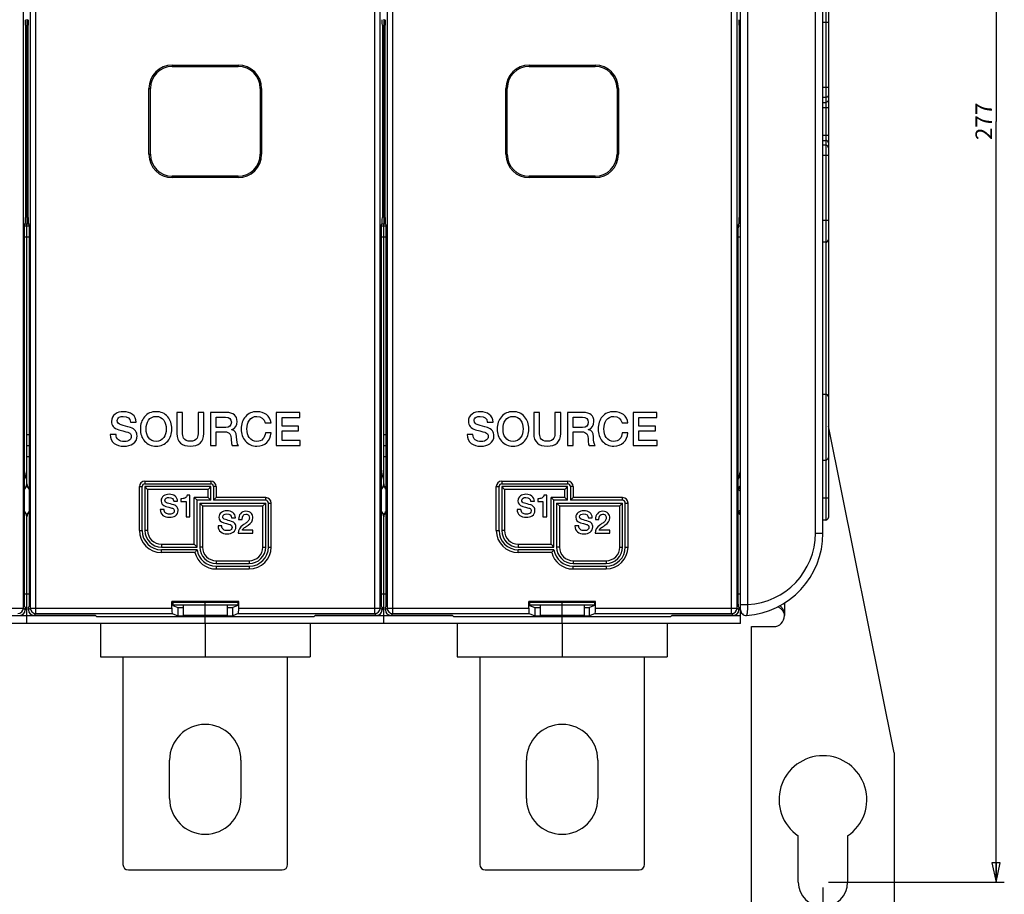
# Model space of a CAD drawing. Units: millimetres. Extents: x 0 to 1189, y 0 to 841.
# Drawn here: x 685 to 864, y 283 to 442 of the extents above; entities that cross this region are included whole.
import ezdxf

# ---------------------------------------------------------------- set-up
doc = ezdxf.new("R2010")
doc.units = ezdxf.units.MM
doc.header["$LTSCALE"] = 65.395
doc.layers.get('0').update_dxf_attribs({"linetype": 'CONTINUOUS'})
for name, color, linetype in [('08_DRAFTS', 7, 'CONTINUOUS'), ('09_ROUNDS', 7, 'CONTINUOUS'), ('10_CHAMFER', 7, 'CONTINUOUS')]:
    doc.layers.add(name, color=color, linetype=linetype)
doc.dimstyles.new('DIMSTYLE_1', dxfattribs={"dimtxt": 3, "dimasz": 3.5, "dimexe": 1.5, "dimexo": 1, "dimgap": 0.75, "dimtad": 1, "dimtxsty": 'Standard', "dimblk": 'CLOSED', "dimblk1": 'CLOSED', "dimblk2": 'CLOSED', "dimcen": 0.09, "dimadec": 0, "dimazin": 0, "dimtp": 0.5, "dimtm": 0.5, "dimtfac": 1, "dimtofl": 0, "dimtmove": 0, "dimatfit": 3, "dimldrblk": 'CLOSED', "dimfxl": 0, "dimtolj": 1, "dimarcsym": 0})

# ---------------------------------------------------------------- blocks, each defined once
blk = doc.blocks.new('_CLOSED')
at = {"color": 0, "linetype": 'ByBlock'}
for p, q in [((0, 0), (-1, 0.214)), ((-1, 0.214), (-1, -0.214)), ((-1, -0.214), (0, 0)), ((-1, 0), (0, 0))]:
    blk.add_line(p, q, dxfattribs=at)
blk = doc.blocks.new('*D1')
at = {"color": 2, "linetype": 'Continuous'}
for p, q in [((541.32, 283.8), (541.32, 257.46)), ((831.32, 283.8), (831.32, 257.46)), ((541.32, 258.96), (686.32, 258.96)), ((831.32, 258.96), (686.32, 258.96))]:
    blk.add_line(p, q, dxfattribs=at)
at = {"color": 2, "linetype": 'Continuous', "xscale": 3.5, "yscale": 3.5, "zscale": 3.5, "rotation": 180}
blk.add_blockref('_CLOSED', (541.32, 258.96), dxfattribs=at)
at = {"color": 2, "linetype": 'Continuous', "xscale": 3.5, "yscale": 3.5, "zscale": 3.5}
blk.add_blockref('_CLOSED', (831.32, 258.96), dxfattribs=at)
at = {"color": 2, "linetype": 'Continuous', "insert": (686.32, 262.71), "char_height": 3, "width": 8.5909, "attachment_point": 2, "line_spacing_factor": 0.9}
blk.add_mtext('290', dxfattribs=at)
blk = doc.blocks.new('*D2')
at = {"color": 2, "linetype": 'Continuous'}
for p, q in [((832.32, 561.8), (864.35, 561.8)), ((862.85, 561.8), (862.85, 423.3)), ((862.85, 284.8), (862.85, 423.3)), ((832.32, 284.8), (864.35, 284.8))]:
    blk.add_line(p, q, dxfattribs=at)
at = {"color": 2, "linetype": 'Continuous', "xscale": 3.5, "yscale": 3.5, "zscale": 3.5}
for p, rotation in [((862.85, 561.8), 90), ((862.85, 284.8), 270)]:
    blk.add_blockref('_CLOSED', p, dxfattribs=dict(at, rotation=rotation))
at = {"color": 2, "linetype": 'Continuous', "insert": (859.1, 423.3), "char_height": 3, "width": 8.5909, "attachment_point": 2, "rotation": 90, "line_spacing_factor": 0.9}
blk.add_mtext('277', dxfattribs=at)

msp = doc.modelspace()

# ---------------------------------------------------------------- linework, layer by layer
at = {"color": 7, "linetype": 'Continuous'}
for p, q in [((686.317, 441.932), (686.317, 404.669)), ((751.317, 441.932), (751.317, 404.669)), ((685.987, 404.669), (686.647, 404.669)), ((750.987, 404.669), (751.647, 404.669)), ((816.317, 404.669), (815.987, 404.669)), ((686.317, 360.3), (686.317, 402.268)), ((751.317, 360.3), (751.317, 402.268)), ((714.683, 370.3), (713.632, 370.3)), ((713.632, 370.3), (713.632, 366.46)), ((714.683, 366.805), (714.683, 370.3)), ((718.557, 370.3), (717.506, 370.3)), ((717.506, 370.3), (717.506, 366.805)), ((718.557, 366.46), (718.557, 370.3)), ((722.632, 370.3), (719.767, 370.3)), ((719.767, 370.3), (719.767, 364.3)), ((720.817, 369.443), (722.523, 369.443)), ((720.817, 367.569), (720.817, 369.443)), ((736.069, 370.3), (731.75, 370.3)), ((731.75, 370.3), (731.75, 364.3)), ((736.069, 369.393), (736.069, 370.3)), ((779.683, 370.3), (778.632, 370.3)), ((778.632, 370.3), (778.632, 366.46)), ((779.683, 366.805), (779.683, 370.3)), ((783.557, 370.3), (782.506, 370.3)), ((782.506, 370.3), (782.506, 366.805)), ((783.557, 366.46), (783.557, 370.3)), ((787.632, 370.3), (784.767, 370.3)), ((784.767, 370.3), (784.767, 364.3)), ((785.817, 369.443), (787.523, 369.443)), ((785.817, 367.569), (785.817, 369.443)), ((801.069, 370.3), (796.75, 370.3)), ((796.75, 370.3), (796.75, 364.3)), ((801.069, 369.393), (801.069, 370.3)), ((705.179, 368.527), (706.229, 368.527)), ((729.733, 368.393), (730.792, 368.393)), ((732.8, 369.393), (736.069, 369.393)), ((732.8, 367.821), (732.8, 369.393)), ((735.826, 367.821), (732.8, 367.821)), ((735.826, 366.964), (735.826, 367.821)), ((770.179, 368.527), (771.229, 368.527)), ((794.733, 368.393), (795.792, 368.393)), ((797.8, 369.393), (801.069, 369.393)), ((797.8, 367.821), (797.8, 369.393)), ((800.826, 367.821), (797.8, 367.821)), ((800.826, 366.964), (800.826, 367.821)), ((702.557, 366.3), (701.506, 366.3)), ((722.54, 367.569), (720.817, 367.569)), ((720.817, 366.771), (722.363, 366.771)), ((720.817, 364.3), (720.817, 366.771)), ((723.624, 367.149), (723.624, 367.166)), ((730.792, 366.586), (729.767, 366.586)), ((732.8, 366.964), (735.826, 366.964)), ((732.8, 365.208), (732.8, 366.964)), ((767.557, 366.3), (766.506, 366.3)), ((787.54, 367.569), (785.817, 367.569)), ((785.817, 366.771), (787.363, 366.771)), ((785.817, 364.3), (785.817, 366.771)), ((788.624, 367.149), (788.624, 367.166)), ((795.792, 366.586), (794.767, 366.586)), ((797.8, 366.964), (800.826, 366.964)), ((797.8, 365.208), (797.8, 366.964)), ((719.767, 364.3), (720.817, 364.3)), ((723.716, 364.3), (724.842, 364.3)), ((731.75, 364.3), (736.128, 364.3)), ((736.128, 365.208), (732.8, 365.208)), ((736.128, 364.3), (736.128, 365.208)), ((784.767, 364.3), (785.817, 364.3)), ((788.716, 364.3), (789.842, 364.3)), ((796.75, 364.3), (801.128, 364.3)), ((801.128, 365.208), (797.8, 365.208)), ((801.128, 364.3), (801.128, 365.208)), ((716.023, 355.222), (715.502, 355.222)), ((716.023, 351.3), (716.023, 355.222)), ((781.023, 355.222), (780.502, 355.222)), ((781.023, 351.3), (781.023, 355.222)), ((713.06, 354.118), (713.76, 354.118)), ((714.359, 354.572), (714.359, 354.068)), ((714.359, 354.068), (715.323, 354.068)), ((715.323, 354.068), (715.323, 351.3)), ((778.06, 354.118), (778.76, 354.118)), ((779.359, 354.572), (779.359, 354.068)), ((779.359, 354.068), (780.323, 354.068)), ((780.323, 354.068), (780.323, 351.3)), ((711.312, 352.634), (710.611, 352.634)), ((776.312, 352.634), (775.611, 352.634)), ((715.323, 351.3), (716.023, 351.3)), ((723.592, 351.118), (724.292, 351.118)), ((724.88, 350.788), (725.519, 350.788)), ((780.323, 351.3), (781.023, 351.3)), ((788.592, 351.118), (789.292, 351.118)), ((789.88, 350.788), (790.519, 350.788)), ((721.844, 349.634), (721.144, 349.634)), ((724.807, 348.3), (727.491, 348.3)), ((727.491, 348.872), (725.575, 348.872)), ((727.491, 348.3), (727.491, 348.872)), ((786.844, 349.634), (786.144, 349.634)), ((789.807, 348.3), (792.491, 348.3)), ((792.491, 348.872), (790.575, 348.872)), ((792.491, 348.3), (792.491, 348.872)), ((824.317, 335.613), (824.317, 333.3)), ((714.817, 335.3), (714.817, 333.3)), ((718.817, 333.3), (718.817, 335.3)), ((722.817, 335.3), (722.817, 333.3)), ((779.817, 335.3), (779.817, 333.3)), ((783.817, 333.3), (783.817, 335.3)), ((787.817, 335.3), (787.817, 333.3)), ((816.317, 331.9), (556.317, 331.9)), ((722.817, 333.3), (714.817, 333.3)), ((718.817, 331.9), (718.817, 333.108)), ((787.817, 333.3), (779.817, 333.3)), ((783.817, 331.9), (783.817, 333.108)), ((818.317, 331.3), (822.317, 331.3)), ((699.717, 325.8), (737.917, 325.8)), ((764.717, 325.8), (802.917, 325.8)), ((712.317, 300), (712.317, 307)), ((725.317, 307), (725.317, 300)), ((777.317, 300), (777.317, 307)), ((790.317, 307), (790.317, 300)), ((826.817, 284.8), (826.817, 293.186)), ((835.817, 293.186), (835.817, 284.8))]:
    msp.add_line(p, q, dxfattribs=at)
for centre, radius, start, end in [((680.317, 360.3), 6, 337.02578, 360), ((745.317, 360.3), 6, 337.02578, 360), ((810.317, 360.3), 6, 337.02578, 360), ((822.317, 333.3), 2, 270, 360), ((718.817, 307), 6.5, 0, 180), ((783.817, 307), 6.5, 0, 180), ((831.317, 299.8), 8, 304.22887, 235.77113), ((718.817, 300), 6.5, 180, 360), ((783.817, 300), 6.5, 180, 360), ((831.317, 284.8), 4.5, 180, 360)]:
    msp.add_arc(centre, radius, start, end, dxfattribs=at)
for points in [[(702.422, 370.015), (701.96, 369.687), (701.733, 369.242), (701.733, 368.679)], [(703.926, 370.443), (703.33, 370.443), (702.826, 370.3), (702.422, 370.015)], [(703.155, 369.423), (703.347, 369.527), (703.59, 369.586), (703.884, 369.586)], [(703.884, 369.586), (704.7, 369.586), (705.128, 369.233), (705.179, 368.527)], [(705.545, 369.951), (705.12, 370.275), (704.582, 370.443), (703.926, 370.443)], [(706.229, 368.527), (706.229, 369.124), (706.002, 369.603), (705.545, 369.951)], [(707.759, 369.518), (707.246, 368.922), (706.994, 368.183), (706.994, 367.3)], [(709.868, 370.443), (708.994, 370.443), (708.288, 370.132), (707.759, 369.518)], [(708.475, 368.87), (708.8, 369.342), (709.263, 369.586), (709.868, 369.586)], [(711.971, 369.514), (711.439, 370.132), (710.742, 370.443), (709.868, 370.443)], [(709.868, 369.586), (710.464, 369.586), (710.926, 369.342), (711.257, 368.868)], [(712.742, 367.3), (712.742, 368.183), (712.481, 368.922), (711.971, 369.514)], [(722.523, 369.443), (723.212, 369.443), (723.565, 369.132), (723.565, 368.527)], [(724.111, 369.872), (723.775, 370.158), (723.279, 370.3), (722.632, 370.3)], [(724.616, 368.679), (724.616, 369.191), (724.448, 369.586), (724.111, 369.872)], [(726.127, 369.52), (725.616, 368.931), (725.363, 368.191), (725.363, 367.3)], [(728.237, 370.443), (727.363, 370.443), (726.658, 370.132), (726.127, 369.52)], [(726.845, 368.87), (727.17, 369.342), (727.632, 369.586), (728.237, 369.586)], [(729.967, 369.904), (729.506, 370.258), (728.926, 370.443), (728.237, 370.443)], [(728.237, 369.586), (729.036, 369.586), (729.532, 369.183), (729.733, 368.393)], [(730.792, 368.393), (730.725, 369.023), (730.456, 369.527), (729.967, 369.904)], [(767.422, 370.015), (766.96, 369.687), (766.733, 369.242), (766.733, 368.679)], [(768.926, 370.443), (768.33, 370.443), (767.826, 370.3), (767.422, 370.015)], [(768.155, 369.423), (768.347, 369.527), (768.59, 369.586), (768.884, 369.586)], [(768.884, 369.586), (769.7, 369.586), (770.128, 369.233), (770.179, 368.527)], [(770.545, 369.951), (770.12, 370.275), (769.582, 370.443), (768.926, 370.443)], [(771.229, 368.527), (771.229, 369.124), (771.002, 369.603), (770.545, 369.951)], [(772.759, 369.518), (772.246, 368.922), (771.994, 368.183), (771.994, 367.3)], [(774.868, 370.443), (773.994, 370.443), (773.288, 370.132), (772.759, 369.518)], [(773.475, 368.87), (773.8, 369.342), (774.263, 369.586), (774.868, 369.586)], [(776.971, 369.514), (776.439, 370.132), (775.742, 370.443), (774.868, 370.443)], [(774.868, 369.586), (775.464, 369.586), (775.926, 369.342), (776.257, 368.868)], [(777.742, 367.3), (777.742, 368.183), (777.481, 368.922), (776.971, 369.514)], [(787.523, 369.443), (788.212, 369.443), (788.565, 369.132), (788.565, 368.527)], [(789.111, 369.872), (788.775, 370.158), (788.279, 370.3), (787.632, 370.3)], [(789.616, 368.679), (789.616, 369.191), (789.448, 369.586), (789.111, 369.872)], [(791.127, 369.52), (790.616, 368.931), (790.363, 368.191), (790.363, 367.3)], [(793.237, 370.443), (792.363, 370.443), (791.658, 370.132), (791.127, 369.52)], [(791.845, 368.87), (792.17, 369.342), (792.632, 369.586), (793.237, 369.586)], [(794.967, 369.904), (794.506, 370.258), (793.926, 370.443), (793.237, 370.443)], [(793.237, 369.586), (794.036, 369.586), (794.532, 369.183), (794.733, 368.393)], [(795.792, 368.393), (795.725, 369.023), (795.456, 369.527), (794.967, 369.904)], [(701.733, 368.679), (701.733, 367.905), (702.17, 367.393), (703.059, 367.15)], [(702.784, 368.805), (702.784, 369.073), (702.901, 369.284), (703.155, 369.423)], [(703.498, 368.03), (703.019, 368.158), (702.784, 368.418), (702.784, 368.805)], [(705.226, 367.559), (704.548, 367.754), (703.969, 367.905), (703.498, 368.03)], [(708.044, 367.3), (708.044, 367.931), (708.187, 368.452), (708.475, 368.87)], [(711.257, 368.868), (711.548, 368.452), (711.691, 367.931), (711.691, 367.3)], [(723.565, 368.527), (723.565, 367.889), (723.221, 367.569), (722.54, 367.569)], [(723.624, 367.166), (724.279, 367.393), (724.616, 367.897), (724.616, 368.679)], [(726.414, 367.3), (726.414, 367.931), (726.557, 368.452), (726.845, 368.87)], [(766.733, 368.679), (766.733, 367.905), (767.17, 367.393), (768.059, 367.15)], [(767.784, 368.805), (767.784, 369.073), (767.901, 369.284), (768.155, 369.423)], [(768.498, 368.03), (768.019, 368.158), (767.784, 368.418), (767.784, 368.805)], [(770.226, 367.559), (769.548, 367.754), (768.969, 367.905), (768.498, 368.03)], [(773.044, 367.3), (773.044, 367.931), (773.187, 368.452), (773.475, 368.87)], [(776.257, 368.868), (776.548, 368.452), (776.691, 367.931), (776.691, 367.3)], [(788.565, 368.527), (788.565, 367.889), (788.221, 367.569), (787.54, 367.569)], [(788.624, 367.166), (789.279, 367.393), (789.616, 367.897), (789.616, 368.679)], [(791.414, 367.3), (791.414, 367.931), (791.557, 368.452), (791.845, 368.87)], [(701.506, 366.3), (701.515, 365.586), (701.767, 365.04), (702.251, 364.666)], [(702.999, 365.304), (702.7, 365.527), (702.557, 365.863), (702.557, 366.3)], [(703.059, 367.15), (704.204, 366.838), (704.8, 366.679), (704.85, 366.66)], [(704.85, 366.66), (705.179, 366.536), (705.347, 366.292), (705.347, 365.922)], [(705.347, 365.922), (705.347, 365.67), (705.246, 365.46), (705.06, 365.301)], [(706.106, 366.944), (705.893, 367.25), (705.599, 367.452), (705.226, 367.559)], [(705.649, 364.595), (706.145, 364.931), (706.397, 365.41), (706.397, 366.04)], [(706.397, 366.04), (706.397, 366.368), (706.296, 366.67), (706.106, 366.944)], [(706.994, 367.3), (706.994, 366.41), (707.246, 365.679), (707.755, 365.087)], [(708.471, 365.728), (708.187, 366.141), (708.044, 366.662), (708.044, 367.3)], [(711.691, 367.3), (711.691, 366.662), (711.548, 366.141), (711.261, 365.73)], [(711.976, 365.091), (712.481, 365.679), (712.742, 366.41), (712.742, 367.3)], [(713.632, 366.46), (713.632, 365.704), (713.859, 365.132), (714.31, 364.725)], [(714.87, 365.633), (714.742, 365.872), (714.683, 366.258), (714.683, 366.805)], [(717.506, 366.805), (717.506, 366.258), (717.439, 365.872), (717.312, 365.637)], [(717.882, 364.732), (718.33, 365.132), (718.557, 365.704), (718.557, 366.46)], [(722.363, 366.771), (722.826, 366.771), (723.145, 366.645), (723.317, 366.39)], [(723.317, 366.39), (723.473, 366.158), (723.557, 365.754), (723.557, 365.183)], [(724.515, 365.88), (724.515, 366.637), (724.212, 367.065), (723.624, 367.149)], [(724.842, 364.3), (724.624, 364.536), (724.515, 365.057), (724.515, 365.88)], [(725.363, 367.3), (725.363, 366.41), (725.616, 365.679), (726.125, 365.087)], [(726.841, 365.728), (726.557, 366.141), (726.414, 366.662), (726.414, 367.3)], [(729.767, 366.586), (729.716, 366.124), (729.574, 365.754), (729.323, 365.476)], [(730.021, 364.828), (730.49, 365.275), (730.742, 365.863), (730.792, 366.586)], [(766.506, 366.3), (766.515, 365.586), (766.767, 365.04), (767.251, 364.666)], [(767.999, 365.304), (767.7, 365.527), (767.557, 365.863), (767.557, 366.3)], [(768.059, 367.15), (769.204, 366.838), (769.8, 366.679), (769.85, 366.66)], [(769.85, 366.66), (770.179, 366.536), (770.347, 366.292), (770.347, 365.922)], [(770.347, 365.922), (770.347, 365.67), (770.246, 365.46), (770.06, 365.301)], [(771.106, 366.944), (770.893, 367.25), (770.599, 367.452), (770.226, 367.559)], [(770.649, 364.595), (771.145, 364.931), (771.397, 365.41), (771.397, 366.04)], [(771.397, 366.04), (771.397, 366.368), (771.296, 366.67), (771.106, 366.944)], [(771.994, 367.3), (771.994, 366.41), (772.246, 365.679), (772.755, 365.087)], [(773.471, 365.728), (773.187, 366.141), (773.044, 366.662), (773.044, 367.3)], [(776.691, 367.3), (776.691, 366.662), (776.548, 366.141), (776.261, 365.73)], [(776.976, 365.091), (777.481, 365.679), (777.742, 366.41), (777.742, 367.3)], [(778.632, 366.46), (778.632, 365.704), (778.859, 365.132), (779.31, 364.725)], [(779.87, 365.633), (779.742, 365.872), (779.683, 366.258), (779.683, 366.805)], [(782.506, 366.805), (782.506, 366.258), (782.439, 365.872), (782.312, 365.637)], [(782.882, 364.732), (783.33, 365.132), (783.557, 365.704), (783.557, 366.46)], [(787.363, 366.771), (787.826, 366.771), (788.145, 366.645), (788.317, 366.39)], [(788.317, 366.39), (788.473, 366.158), (788.557, 365.754), (788.557, 365.183)], [(789.515, 365.88), (789.515, 366.637), (789.212, 367.065), (788.624, 367.149)], [(789.842, 364.3), (789.624, 364.536), (789.515, 365.057), (789.515, 365.88)], [(790.363, 367.3), (790.363, 366.41), (790.616, 365.679), (791.125, 365.087)], [(791.841, 365.728), (791.557, 366.141), (791.414, 366.662), (791.414, 367.3)], [(794.767, 366.586), (794.716, 366.124), (794.574, 365.754), (794.323, 365.476)], [(795.021, 364.828), (795.49, 365.275), (795.742, 365.863), (795.792, 366.586)], [(702.251, 364.666), (702.691, 364.326), (703.279, 364.158), (704.011, 364.158)], [(704.078, 365.015), (703.624, 365.015), (703.263, 365.107), (702.999, 365.304)], [(704.011, 364.158), (704.666, 364.158), (705.212, 364.3), (705.649, 364.595)], [(705.06, 365.301), (704.834, 365.107), (704.506, 365.015), (704.078, 365.015)], [(707.755, 365.087), (708.288, 364.468), (708.994, 364.158), (709.868, 364.158)], [(709.868, 365.015), (709.263, 365.015), (708.8, 365.25), (708.471, 365.728)], [(711.261, 365.73), (710.926, 365.25), (710.464, 365.015), (709.868, 365.015)], [(709.868, 364.158), (710.742, 364.158), (711.439, 364.468), (711.976, 365.091)], [(714.31, 364.725), (714.733, 364.342), (715.33, 364.158), (716.095, 364.158)], [(716.095, 365.065), (715.49, 365.065), (715.078, 365.25), (714.87, 365.633)], [(717.312, 365.637), (717.103, 365.25), (716.7, 365.065), (716.095, 365.065)], [(716.095, 364.158), (716.851, 364.158), (717.447, 364.342), (717.882, 364.732)], [(723.557, 365.183), (723.557, 364.763), (723.607, 364.468), (723.716, 364.3)], [(726.125, 365.087), (726.658, 364.468), (727.363, 364.158), (728.237, 364.158)], [(728.237, 365.015), (727.632, 365.015), (727.17, 365.25), (726.841, 365.728)], [(729.323, 365.476), (729.044, 365.166), (728.683, 365.015), (728.237, 365.015)], [(728.237, 364.158), (728.96, 364.158), (729.548, 364.376), (730.021, 364.828)], [(767.251, 364.666), (767.691, 364.326), (768.279, 364.158), (769.011, 364.158)], [(769.078, 365.015), (768.624, 365.015), (768.263, 365.107), (767.999, 365.304)], [(769.011, 364.158), (769.666, 364.158), (770.212, 364.3), (770.649, 364.595)], [(770.06, 365.301), (769.834, 365.107), (769.506, 365.015), (769.078, 365.015)], [(772.755, 365.087), (773.288, 364.468), (773.994, 364.158), (774.868, 364.158)], [(774.868, 365.015), (774.263, 365.015), (773.8, 365.25), (773.471, 365.728)], [(776.261, 365.73), (775.926, 365.25), (775.464, 365.015), (774.868, 365.015)], [(774.868, 364.158), (775.742, 364.158), (776.439, 364.468), (776.976, 365.091)], [(779.31, 364.725), (779.733, 364.342), (780.33, 364.158), (781.095, 364.158)], [(781.095, 365.065), (780.49, 365.065), (780.078, 365.25), (779.87, 365.633)], [(782.312, 365.637), (782.103, 365.25), (781.7, 365.065), (781.095, 365.065)], [(781.095, 364.158), (781.851, 364.158), (782.447, 364.342), (782.882, 364.732)], [(788.557, 365.183), (788.557, 364.763), (788.607, 364.468), (788.716, 364.3)], [(791.125, 365.087), (791.658, 364.468), (792.363, 364.158), (793.237, 364.158)], [(793.237, 365.015), (792.632, 365.015), (792.17, 365.25), (791.841, 365.728)], [(794.323, 365.476), (794.044, 365.166), (793.683, 365.015), (793.237, 365.015)], [(793.237, 364.158), (793.96, 364.158), (794.548, 364.376), (795.021, 364.828)], [(711.222, 355.11), (710.914, 354.891), (710.763, 354.594), (710.763, 354.219)], [(712.225, 355.396), (711.827, 355.396), (711.491, 355.3), (711.222, 355.11)], [(713.304, 355.068), (713.02, 355.284), (712.662, 355.396), (712.225, 355.396)], [(715.502, 355.222), (715.457, 354.998), (715.323, 354.83), (715.099, 354.718)], [(776.222, 355.11), (775.914, 354.891), (775.763, 354.594), (775.763, 354.219)], [(777.225, 355.396), (776.827, 355.396), (776.491, 355.3), (776.222, 355.11)], [(778.304, 355.068), (778.02, 355.284), (777.662, 355.396), (777.225, 355.396)], [(780.502, 355.222), (780.457, 354.998), (780.323, 354.83), (780.099, 354.718)], [(710.763, 354.219), (710.763, 353.704), (711.054, 353.362), (711.646, 353.2)], [(711.463, 354.303), (711.463, 354.482), (711.541, 354.623), (711.711, 354.715)], [(711.939, 353.787), (711.62, 353.872), (711.463, 354.045), (711.463, 354.303)], [(711.711, 354.715), (711.838, 354.785), (712.001, 354.824), (712.197, 354.824)], [(713.091, 353.473), (712.639, 353.603), (712.253, 353.704), (711.939, 353.787)], [(712.197, 354.824), (712.74, 354.824), (713.026, 354.589), (713.06, 354.118)], [(713.678, 353.063), (713.536, 353.267), (713.34, 353.401), (713.091, 353.473)], [(713.76, 354.118), (713.76, 354.516), (713.609, 354.835), (713.304, 355.068)], [(715.099, 354.718), (714.897, 354.617), (714.651, 354.566), (714.359, 354.572)], [(775.763, 354.219), (775.763, 353.704), (776.054, 353.362), (776.646, 353.2)], [(776.463, 354.303), (776.463, 354.482), (776.541, 354.623), (776.711, 354.715)], [(776.939, 353.787), (776.62, 353.872), (776.463, 354.045), (776.463, 354.303)], [(776.711, 354.715), (776.838, 354.785), (777.001, 354.824), (777.197, 354.824)], [(778.091, 353.473), (777.639, 353.603), (777.253, 353.704), (776.939, 353.787)], [(777.197, 354.824), (777.74, 354.824), (778.026, 354.589), (778.06, 354.118)], [(778.678, 353.063), (778.536, 353.267), (778.34, 353.401), (778.091, 353.473)], [(778.76, 354.118), (778.76, 354.516), (778.609, 354.835), (778.304, 355.068)], [(780.099, 354.718), (779.897, 354.617), (779.651, 354.566), (779.359, 354.572)], [(710.611, 352.634), (710.617, 352.158), (710.785, 351.793), (711.108, 351.544)], [(711.108, 351.544), (711.401, 351.317), (711.793, 351.205), (712.281, 351.205)], [(711.606, 351.97), (711.407, 352.118), (711.312, 352.342), (711.312, 352.634)], [(712.326, 351.777), (712.023, 351.777), (711.782, 351.838), (711.606, 351.97)], [(711.646, 353.2), (712.41, 352.992), (712.807, 352.886), (712.841, 352.873)], [(712.281, 351.205), (712.718, 351.205), (713.082, 351.3), (713.373, 351.497)], [(712.981, 351.968), (712.83, 351.838), (712.611, 351.777), (712.326, 351.777)], [(712.841, 352.873), (713.06, 352.791), (713.172, 352.628), (713.172, 352.382)], [(713.172, 352.382), (713.172, 352.214), (713.104, 352.073), (712.981, 351.968)], [(713.373, 351.497), (713.704, 351.721), (713.872, 352.04), (713.872, 352.46)], [(713.872, 352.46), (713.872, 352.679), (713.805, 352.88), (713.678, 353.063)], [(721.754, 352.11), (721.446, 351.891), (721.295, 351.594), (721.295, 351.219)], [(722.757, 352.396), (722.359, 352.396), (722.023, 352.3), (721.754, 352.11)], [(721.995, 351.303), (721.995, 351.482), (722.074, 351.623), (722.243, 351.715)], [(722.243, 351.715), (722.37, 351.785), (722.533, 351.824), (722.729, 351.824)], [(722.729, 351.824), (723.272, 351.824), (723.558, 351.589), (723.592, 351.118)], [(723.836, 352.068), (723.553, 352.284), (723.194, 352.396), (722.757, 352.396)], [(724.292, 351.118), (724.292, 351.516), (724.141, 351.835), (723.836, 352.068)], [(725.226, 351.87), (724.992, 351.594), (724.88, 351.236), (724.88, 350.788)], [(726.23, 352.3), (725.805, 352.3), (725.469, 352.155), (725.226, 351.87)], [(725.519, 350.788), (725.536, 351.438), (725.76, 351.768), (726.191, 351.768)], [(726.191, 351.768), (726.438, 351.768), (726.617, 351.684), (726.728, 351.526)], [(727.219, 351.884), (726.992, 352.16), (726.662, 352.3), (726.23, 352.3)], [(726.728, 351.526), (726.813, 351.404), (726.852, 351.253), (726.85, 351.074)], [(727.491, 351.096), (727.491, 351.398), (727.401, 351.662), (727.219, 351.884)], [(775.611, 352.634), (775.617, 352.158), (775.785, 351.793), (776.108, 351.544)], [(776.108, 351.544), (776.401, 351.317), (776.793, 351.205), (777.281, 351.205)], [(776.606, 351.97), (776.407, 352.118), (776.312, 352.342), (776.312, 352.634)], [(777.326, 351.777), (777.023, 351.777), (776.782, 351.838), (776.606, 351.97)], [(776.646, 353.2), (777.41, 352.992), (777.807, 352.886), (777.841, 352.873)], [(777.281, 351.205), (777.718, 351.205), (778.082, 351.3), (778.373, 351.497)], [(777.981, 351.968), (777.83, 351.838), (777.611, 351.777), (777.326, 351.777)], [(777.841, 352.873), (778.06, 352.791), (778.172, 352.628), (778.172, 352.382)], [(778.172, 352.382), (778.172, 352.214), (778.104, 352.073), (777.981, 351.968)], [(778.373, 351.497), (778.704, 351.721), (778.872, 352.04), (778.872, 352.46)], [(778.872, 352.46), (778.872, 352.679), (778.805, 352.88), (778.678, 353.063)], [(786.754, 352.11), (786.446, 351.891), (786.295, 351.594), (786.295, 351.219)], [(787.757, 352.396), (787.359, 352.396), (787.023, 352.3), (786.754, 352.11)], [(786.995, 351.303), (786.995, 351.482), (787.074, 351.623), (787.243, 351.715)], [(787.243, 351.715), (787.37, 351.785), (787.533, 351.824), (787.729, 351.824)], [(787.729, 351.824), (788.272, 351.824), (788.558, 351.589), (788.592, 351.118)], [(788.836, 352.068), (788.553, 352.284), (788.194, 352.396), (787.757, 352.396)], [(789.292, 351.118), (789.292, 351.516), (789.141, 351.835), (788.836, 352.068)], [(790.226, 351.87), (789.992, 351.594), (789.88, 351.236), (789.88, 350.788)], [(791.23, 352.3), (790.805, 352.3), (790.469, 352.155), (790.226, 351.87)], [(790.519, 350.788), (790.536, 351.438), (790.76, 351.768), (791.191, 351.768)], [(791.191, 351.768), (791.438, 351.768), (791.617, 351.684), (791.728, 351.526)], [(792.219, 351.884), (791.992, 352.16), (791.662, 352.3), (791.23, 352.3)], [(791.728, 351.526), (791.813, 351.404), (791.852, 351.253), (791.85, 351.074)], [(792.491, 351.096), (792.491, 351.398), (792.401, 351.662), (792.219, 351.884)], [(721.295, 351.219), (721.295, 350.704), (721.586, 350.362), (722.179, 350.2)], [(722.471, 350.787), (722.152, 350.872), (721.995, 351.045), (721.995, 351.303)], [(722.179, 350.2), (722.942, 349.992), (723.34, 349.886), (723.373, 349.873)], [(723.623, 350.473), (723.172, 350.603), (722.785, 350.704), (722.471, 350.787)], [(723.373, 349.873), (723.592, 349.791), (723.704, 349.628), (723.704, 349.382)], [(724.21, 350.063), (724.068, 350.267), (723.872, 350.401), (723.623, 350.473)], [(724.404, 349.46), (724.404, 349.679), (724.337, 349.88), (724.21, 350.063)], [(725.673, 349.781), (725.099, 349.387), (724.807, 348.894), (724.807, 348.3)], [(726.202, 350.144), (726.023, 350.02), (725.849, 349.903), (725.673, 349.781)], [(725.972, 349.329), (726.18, 349.482), (726.398, 349.628), (726.615, 349.777)], [(726.655, 350.548), (726.555, 350.418), (726.404, 350.284), (726.202, 350.144)], [(726.615, 349.777), (727.2, 350.177), (727.491, 350.62), (727.491, 351.096)], [(726.85, 351.074), (726.847, 350.883), (726.779, 350.709), (726.655, 350.548)], [(786.295, 351.219), (786.295, 350.704), (786.586, 350.362), (787.179, 350.2)], [(787.471, 350.787), (787.152, 350.872), (786.995, 351.045), (786.995, 351.303)], [(787.179, 350.2), (787.942, 349.992), (788.34, 349.886), (788.373, 349.873)], [(788.623, 350.473), (788.172, 350.603), (787.785, 350.704), (787.471, 350.787)], [(788.373, 349.873), (788.592, 349.791), (788.704, 349.628), (788.704, 349.382)], [(789.21, 350.063), (789.068, 350.267), (788.872, 350.401), (788.623, 350.473)], [(789.404, 349.46), (789.404, 349.679), (789.337, 349.88), (789.21, 350.063)], [(790.673, 349.781), (790.099, 349.387), (789.807, 348.894), (789.807, 348.3)], [(791.202, 350.144), (791.023, 350.02), (790.849, 349.903), (790.673, 349.781)], [(790.972, 349.329), (791.18, 349.482), (791.398, 349.628), (791.615, 349.777)], [(791.655, 350.548), (791.555, 350.418), (791.404, 350.284), (791.202, 350.144)], [(791.615, 349.777), (792.2, 350.177), (792.491, 350.62), (792.491, 351.096)], [(791.85, 351.074), (791.847, 350.883), (791.779, 350.709), (791.655, 350.548)], [(721.144, 349.634), (721.149, 349.158), (721.317, 348.793), (721.64, 348.544)], [(721.64, 348.544), (721.933, 348.317), (722.326, 348.205), (722.813, 348.205)], [(722.138, 348.97), (721.939, 349.118), (721.844, 349.342), (721.844, 349.634)], [(722.858, 348.777), (722.555, 348.777), (722.314, 348.838), (722.138, 348.97)], [(722.813, 348.205), (723.25, 348.205), (723.614, 348.3), (723.905, 348.497)], [(723.513, 348.968), (723.362, 348.838), (723.144, 348.777), (722.858, 348.777)], [(723.704, 349.382), (723.704, 349.214), (723.637, 349.073), (723.513, 348.968)], [(723.905, 348.497), (724.236, 348.721), (724.404, 349.04), (724.404, 349.46)], [(725.575, 348.872), (725.62, 349.017), (725.754, 349.169), (725.972, 349.329)], [(786.144, 349.634), (786.149, 349.158), (786.317, 348.793), (786.64, 348.544)], [(786.64, 348.544), (786.933, 348.317), (787.326, 348.205), (787.813, 348.205)], [(787.138, 348.97), (786.939, 349.118), (786.844, 349.342), (786.844, 349.634)], [(787.858, 348.777), (787.555, 348.777), (787.314, 348.838), (787.138, 348.97)], [(787.813, 348.205), (788.25, 348.205), (788.614, 348.3), (788.905, 348.497)], [(788.513, 348.968), (788.362, 348.838), (788.144, 348.777), (787.858, 348.777)], [(788.704, 349.382), (788.704, 349.214), (788.637, 349.073), (788.513, 348.968)], [(788.905, 348.497), (789.236, 348.721), (789.404, 349.04), (789.404, 349.46)], [(790.575, 348.872), (790.62, 349.017), (790.754, 349.169), (790.972, 349.329)]]:
    msp.add_open_spline(points, degree=3, dxfattribs=at)
at = {"color": 3, "linetype": 'Continuous'}
msp.add_open_spline([(824.317, 333.3), (824.317, 333.39), (824.299, 333.569), (824.219, 333.826), (824.095, 334.065), (823.882, 334.353), (823.548, 334.654), (823.24, 334.836), (823.081, 334.914)], degree=3, knots=[0, 0, 0, 0, 0.125231, 0.250486, 0.3757719, 0.5010645, 0.7509805, 1, 1, 1, 1], dxfattribs=at)
at = {"color": 7, "linetype": 'Continuous'}
msp.add_open_spline([(824.317, 333.3), (824.317, 333.474), (824.283, 333.823), (824.125, 334.325), (823.857, 334.776), (823.599, 335.017), (823.454, 335.11)], degree=3, knots=[0, 0, 0, 0, 0.2508463, 0.5016002, 0.7518976, 1, 1, 1, 1], dxfattribs=at)
at = {"layer": '08_DRAFTS', "color": 7, "linetype": 'Continuous'}
for p, q in [((724.911, 335.894), (712.724, 335.894)), ((712.724, 335.894), (712.899, 335.719)), ((724.736, 335.719), (712.899, 335.719)), ((712.899, 335.719), (712.899, 335.15)), ((724.911, 335.894), (724.736, 335.719)), ((724.736, 335.719), (724.736, 335.15)), ((789.911, 335.894), (777.724, 335.894)), ((777.724, 335.894), (777.899, 335.719)), ((789.736, 335.719), (777.899, 335.719)), ((777.899, 335.719), (777.899, 335.15)), ((789.911, 335.894), (789.736, 335.719)), ((789.736, 335.719), (789.736, 335.15)), ((712.899, 335.15), (713.817, 334.783)), ((713.817, 334.783), (714.817, 334.783)), ((713.817, 334.783), (713.817, 333.283)), ((722.817, 334.783), (723.817, 334.783)), ((724.736, 335.15), (723.817, 334.783)), ((723.817, 333.283), (723.817, 334.783)), ((777.899, 335.15), (778.817, 334.783)), ((778.817, 334.783), (779.817, 334.783)), ((778.817, 334.783), (778.817, 333.283)), ((787.817, 334.783), (788.817, 334.783)), ((789.736, 335.15), (788.817, 334.783)), ((788.817, 333.283), (788.817, 334.783)), ((698.817, 333.353), (699.062, 333.108)), ((738.573, 333.108), (699.062, 333.108)), ((713.817, 333.283), (723.817, 333.283)), ((738.817, 333.353), (738.573, 333.108)), ((763.817, 333.353), (764.062, 333.108)), ((803.573, 333.108), (764.062, 333.108)), ((778.817, 333.283), (788.817, 333.283)), ((803.817, 333.353), (803.573, 333.108))]:
    msp.add_line(p, q, dxfattribs=at)
at = {"layer": '09_ROUNDS', "color": 7, "linetype": 'Continuous'}
for p, q in [((816.317, 331.9), (816.317, 514.7)), ((687.952, 333.686), (687.952, 512.915)), ((749.683, 333.686), (749.683, 512.915)), ((752.952, 333.686), (752.952, 512.915)), ((814.683, 333.686), (814.683, 512.915)), ((685.682, 334.685), (685.682, 511.916)), ((686.953, 511.916), (686.953, 334.685)), ((750.682, 334.685), (750.682, 511.916)), ((751.953, 511.916), (751.953, 334.685)), ((815.682, 334.685), (815.682, 511.916)), ((817.626, 335.319), (817.626, 511.282)), ((829.935, 348.3), (829.935, 498.3)), ((831.317, 348.3), (831.317, 498.3)), ((831.817, 477.593), (831.817, 350.7)), ((832.317, 477.093), (832.317, 351.2)), ((832.317, 441.277), (831.317, 441.277)), ((686.067, 440.815), (686.067, 405.785)), ((686.567, 405.785), (686.567, 440.815)), ((751.067, 440.815), (751.067, 405.785)), ((751.567, 405.785), (751.567, 440.815)), ((816.067, 440.815), (816.067, 405.785)), ((832.317, 429.494), (831.317, 429.494)), ((831.817, 427.646), (831.317, 427.646)), ((831.317, 426.756), (831.817, 426.756)), ((831.317, 425.832), (832.317, 425.832)), ((831.317, 420.769), (832.317, 420.769)), ((831.317, 419.845), (831.817, 419.845)), ((831.817, 418.955), (831.317, 418.955)), ((832.317, 417.107), (831.317, 417.107)), ((685.858, 404.26), (686.776, 404.26)), ((685.872, 404.38), (686.035, 404.789)), ((686.317, 366.3), (686.317, 404.669)), ((686.762, 404.38), (686.599, 404.789)), ((750.858, 404.26), (751.776, 404.26)), ((750.872, 404.38), (751.035, 404.789)), ((751.317, 366.3), (751.317, 404.669)), ((751.762, 404.38), (751.599, 404.789)), ((815.858, 404.26), (816.317, 404.26)), ((815.872, 404.38), (816.035, 404.789)), ((832.317, 405.277), (831.317, 405.277)), ((685.84, 403.384), (685.84, 335.993)), ((685.84, 402.268), (686.794, 402.268)), ((686.794, 335.993), (686.794, 403.384)), ((750.84, 403.384), (750.84, 335.993)), ((750.84, 402.268), (751.794, 402.268)), ((751.794, 335.993), (751.794, 403.384)), ((815.84, 403.384), (815.84, 335.993)), ((815.84, 402.268), (816.317, 402.268)), ((831.817, 401.277), (831.317, 401.277)), ((831.317, 373.626), (831.817, 373.626)), ((844.317, 308.3), (832.317, 367.785)), ((686.317, 366.3), (686.794, 366.3)), ((751.317, 366.3), (751.794, 366.3)), ((686.317, 364.3), (686.794, 364.3)), ((751.317, 364.3), (751.794, 364.3)), ((686.317, 362.3), (686.794, 362.3)), ((751.317, 362.3), (751.794, 362.3)), ((831.317, 361.626), (831.817, 361.626)), ((686.317, 357.162), (686.317, 360.3)), ((751.317, 357.162), (751.317, 360.3)), ((707.817, 357.8), (719.817, 357.8)), ((707.817, 357.8), (707.817, 357.3)), ((707.817, 357.3), (719.817, 357.3)), ((719.817, 357.8), (719.817, 357.3)), ((772.817, 357.8), (784.817, 357.8)), ((772.817, 357.8), (772.817, 357.3)), ((772.817, 357.3), (784.817, 357.3)), ((784.817, 357.8), (784.817, 357.3)), ((706.817, 356.8), (707.317, 356.8)), ((706.817, 348.8), (706.817, 356.8)), ((707.317, 348.8), (707.317, 356.8)), ((719.817, 356.8), (707.817, 356.8)), ((707.817, 356.8), (708.317, 356.3)), ((707.817, 356.8), (707.817, 348.8)), ((719.317, 356.3), (708.317, 356.3)), ((708.317, 356.3), (708.317, 348.8)), ((719.817, 356.8), (719.317, 356.3)), ((719.317, 354.8), (719.317, 356.3)), ((719.817, 354.3), (719.817, 356.8)), ((720.817, 356.8), (720.317, 356.8)), ((720.317, 356.8), (720.317, 354.3)), ((720.817, 356.8), (720.817, 354.8)), ((771.817, 356.8), (772.317, 356.8)), ((771.817, 348.8), (771.817, 356.8)), ((772.317, 348.8), (772.317, 356.8)), ((784.817, 356.8), (772.817, 356.8)), ((772.817, 356.8), (773.317, 356.3)), ((772.817, 356.8), (772.817, 348.8)), ((784.317, 356.3), (773.317, 356.3)), ((773.317, 356.3), (773.317, 348.8)), ((784.817, 356.8), (784.317, 356.3)), ((784.317, 354.8), (784.317, 356.3)), ((784.817, 354.3), (784.817, 356.8)), ((785.817, 356.8), (785.317, 356.8)), ((785.317, 356.8), (785.317, 354.3)), ((785.817, 356.8), (785.817, 354.8)), ((719.317, 354.8), (716.817, 354.8)), ((717.317, 354.3), (716.817, 354.8)), ((716.817, 346.3), (716.817, 354.8)), ((719.817, 354.3), (717.317, 354.3)), ((717.317, 345.8), (717.317, 354.3)), ((717.817, 353.8), (729.817, 353.8)), ((717.817, 353.8), (718.317, 353.3)), ((717.817, 353.8), (717.817, 345.8)), ((718.317, 353.3), (729.317, 353.3)), ((718.317, 353.3), (718.317, 345.8)), ((719.817, 354.3), (719.317, 354.8)), ((720.317, 354.3), (720.817, 354.8)), ((729.817, 354.3), (720.317, 354.3)), ((729.817, 354.8), (720.817, 354.8)), ((729.817, 353.8), (729.317, 353.3)), ((729.317, 345.8), (729.317, 353.3)), ((729.817, 354.3), (729.817, 354.8)), ((729.817, 345.8), (729.817, 353.8)), ((730.317, 353.8), (730.817, 353.8)), ((730.317, 345.8), (730.317, 353.8)), ((730.817, 345.8), (730.817, 353.8)), ((784.317, 354.8), (781.817, 354.8)), ((782.317, 354.3), (781.817, 354.8)), ((781.817, 346.3), (781.817, 354.8)), ((784.817, 354.3), (782.317, 354.3)), ((782.317, 345.8), (782.317, 354.3)), ((782.817, 353.8), (794.817, 353.8)), ((782.817, 353.8), (783.317, 353.3)), ((782.817, 353.8), (782.817, 345.8)), ((783.317, 353.3), (794.317, 353.3)), ((783.317, 353.3), (783.317, 345.8)), ((784.817, 354.3), (784.317, 354.8)), ((785.317, 354.3), (785.817, 354.8)), ((794.817, 354.3), (785.317, 354.3)), ((794.817, 354.8), (785.817, 354.8)), ((794.817, 353.8), (794.317, 353.3)), ((794.317, 345.8), (794.317, 353.3)), ((794.817, 354.3), (794.817, 354.8)), ((794.817, 345.8), (794.817, 353.8)), ((795.317, 353.8), (795.817, 353.8)), ((795.317, 345.8), (795.317, 353.8)), ((795.817, 345.8), (795.817, 353.8)), ((832.317, 354.7), (831.317, 354.7)), ((686.317, 331.9), (686.317, 351.439)), ((751.317, 331.9), (751.317, 351.439)), ((831.817, 350.7), (831.317, 350.7)), ((706.817, 348.8), (707.317, 348.8)), ((708.317, 348.8), (707.817, 348.8)), ((771.817, 348.8), (772.317, 348.8)), ((773.317, 348.8), (772.817, 348.8)), ((829.935, 348.3), (831.317, 348.3)), ((710.817, 346.3), (716.817, 346.3)), ((710.817, 346.3), (710.817, 345.8)), ((717.317, 345.8), (716.817, 346.3)), ((775.817, 346.3), (781.817, 346.3)), ((775.817, 346.3), (775.817, 345.8)), ((782.317, 345.8), (781.817, 346.3)), ((710.817, 345.8), (717.317, 345.8)), ((717.317, 345.3), (710.817, 345.3)), ((710.817, 344.8), (710.817, 345.3)), ((716.908, 344.8), (710.817, 344.8)), ((718.317, 345.8), (717.817, 345.8)), ((729.317, 345.8), (729.817, 345.8)), ((730.317, 345.8), (730.817, 345.8)), ((775.817, 345.8), (782.317, 345.8)), ((782.317, 345.3), (775.817, 345.3)), ((775.817, 344.8), (775.817, 345.3)), ((781.908, 344.8), (775.817, 344.8)), ((783.317, 345.8), (782.817, 345.8)), ((794.317, 345.8), (794.817, 345.8)), ((795.317, 345.8), (795.817, 345.8)), ((720.817, 343.3), (726.817, 343.3)), ((720.817, 343.3), (720.817, 342.8)), ((720.817, 342.8), (726.817, 342.8)), ((726.817, 343.3), (726.817, 342.8)), ((785.817, 343.3), (791.817, 343.3)), ((785.817, 343.3), (785.817, 342.8)), ((785.817, 342.8), (791.817, 342.8)), ((791.817, 343.3), (791.817, 342.8)), ((720.781, 342.3), (726.817, 342.3)), ((720.781, 342.3), (720.781, 341.8)), ((720.781, 341.8), (726.817, 341.8)), ((726.817, 342.3), (726.817, 341.8)), ((785.781, 342.3), (791.817, 342.3)), ((785.781, 342.3), (785.781, 341.8)), ((785.781, 341.8), (791.817, 341.8)), ((791.817, 342.3), (791.817, 341.8)), ((685.84, 337.3), (686.794, 337.3)), ((750.84, 337.3), (751.794, 337.3)), ((815.84, 337.3), (816.317, 337.3)), ((712.724, 334.685), (712.724, 335.894)), ((718.817, 335.3), (718.817, 335.719)), ((724.911, 334.685), (724.911, 335.894)), ((777.724, 334.685), (777.724, 335.894)), ((783.817, 335.3), (783.817, 335.719)), ((789.911, 334.685), (789.911, 335.894)), ((659.911, 334.685), (685.682, 334.685)), ((686.015, 334.352), (685.682, 334.685)), ((685.874, 334.994), (686.015, 334.853)), ((686.015, 334.853), (686.015, 334.352)), ((686.761, 334.994), (686.62, 334.853)), ((686.62, 334.352), (686.62, 334.853)), ((686.953, 334.685), (686.62, 334.352)), ((686.953, 334.685), (712.724, 334.685)), ((687.952, 333.686), (687.619, 333.353)), ((687.952, 333.686), (712.808, 333.686)), ((712.808, 333.686), (713.817, 333.283)), ((712.899, 335.3), (724.736, 335.3)), ((724.826, 333.686), (723.817, 333.283)), ((724.826, 333.686), (749.683, 333.686)), ((724.911, 334.685), (750.682, 334.685)), ((750.015, 333.353), (749.683, 333.686)), ((751.015, 334.352), (750.682, 334.685)), ((750.874, 334.994), (751.015, 334.853)), ((751.015, 334.853), (751.015, 334.352)), ((751.761, 334.994), (751.62, 334.853)), ((751.62, 334.352), (751.62, 334.853)), ((751.953, 334.685), (751.62, 334.352)), ((751.953, 334.685), (777.724, 334.685)), ((752.952, 333.686), (752.619, 333.353)), ((752.952, 333.686), (777.808, 333.686)), ((777.808, 333.686), (778.817, 333.283)), ((777.899, 335.3), (789.736, 335.3)), ((789.826, 333.686), (788.817, 333.283)), ((789.826, 333.686), (814.683, 333.686)), ((789.911, 334.685), (815.682, 334.685)), ((815.015, 333.353), (814.683, 333.686)), ((816.015, 334.352), (815.682, 334.685)), ((815.874, 334.994), (816.015, 334.853)), ((816.015, 334.853), (816.015, 334.352)), ((816.317, 335.319), (817.626, 335.319)), ((673.765, 333.3), (698.87, 333.3)), ((698.817, 333.353), (687.619, 333.353)), ((690.317, 333.3), (690.317, 333.353)), ((699.717, 331.9), (699.717, 325.8)), ((718.817, 331.9), (718.817, 325.8)), ((737.917, 331.9), (737.917, 325.8)), ((738.765, 333.3), (763.87, 333.3)), ((750.015, 333.353), (738.817, 333.353)), ((747.317, 333.3), (747.317, 333.353)), ((763.817, 333.353), (752.619, 333.353)), ((755.317, 333.3), (755.317, 333.353)), ((764.717, 331.9), (764.717, 325.8)), ((783.817, 331.9), (783.817, 325.8)), ((802.917, 331.9), (802.917, 325.8)), ((803.765, 333.3), (816.317, 333.3)), ((815.015, 333.353), (803.817, 333.353)), ((812.317, 333.3), (812.317, 333.353)), ((818.317, 280.3), (818.317, 331.3)), ((703.817, 325.8), (703.817, 288)), ((733.817, 288), (733.817, 325.8)), ((768.817, 325.8), (768.817, 288)), ((798.817, 288), (798.817, 325.8)), ((844.317, 308.3), (844.317, 280.3)), ((704.817, 287), (732.817, 287)), ((769.817, 287), (797.817, 287))]:
    msp.add_line(p, q, dxfattribs=at)
for centre, radius, start, end in [((831.817, 401.777), 0.5, 270, 360), ((831.817, 373.126), 0.5, 0, 90), ((831.817, 362.126), 0.5, 270, 360), ((685.317, 357.3), 1, 301.56351, 360), ((685.317, 357.162), 1, 301.56935, 360), ((687.317, 357.3), 1, 180, 238.45921), ((687.317, 357.162), 1, 180, 238.43065), ((707.817, 356.8), 1, 90, 180), ((707.817, 356.8), 0.5, 90, 180), ((719.817, 356.8), 1, 0, 90), ((719.817, 356.8), 0.5, 0, 90), ((750.317, 357.3), 1, 301.56351, 360), ((750.317, 357.162), 1, 301.56935, 360), ((752.317, 357.3), 1, 180, 238.45921), ((752.317, 357.162), 1, 180, 238.43065), ((772.817, 356.8), 1, 90, 180), ((772.817, 356.8), 0.5, 90, 180), ((784.817, 356.8), 1, 0, 90), ((784.817, 356.8), 0.5, 0, 90), ((815.317, 357.3), 1, 301.56351, 360), ((815.317, 357.162), 1, 301.56935, 360), ((814.817, 354.55), 2, 41.36838, 59.22151), ((729.817, 353.8), 1, 0, 90), ((729.817, 353.8), 0.5, 0, 90), ((794.817, 353.8), 1, 0, 90), ((794.817, 353.8), 0.5, 0, 90), ((685.317, 351.439), 1, 0, 58.43065), ((685.317, 351.3), 1, 0, 58.43649), ((687.317, 351.439), 1, 121.56935, 180), ((687.317, 351.3), 1, 121.54079, 180), ((750.317, 351.439), 1, 0, 58.43065), ((750.317, 351.3), 1, 0, 58.43649), ((752.317, 351.439), 1, 121.56935, 180), ((752.317, 351.3), 1, 121.54079, 180), ((815.317, 351.439), 1, 0, 58.43065), ((815.317, 351.3), 1, 0, 58.43649), ((814.817, 353.95), 2, 302.31708, 318.63162), ((831.817, 351.2), 0.5, 270, 360), ((710.817, 348.8), 4, 180, 270), ((710.817, 348.8), 3.5, 180, 270), ((710.817, 348.8), 3, 180, 270), ((710.817, 348.8), 2.5, 180, 270), ((775.817, 348.8), 4, 180, 270), ((775.817, 348.8), 3.5, 180, 270), ((775.817, 348.8), 3, 180, 270), ((775.817, 348.8), 2.5, 180, 270), ((816.317, 348.3), 15, 274.09604, 360), ((816.935, 348.3), 13, 273.04685, 360), ((726.17, 337.644), 11.705, 139.14391, 142.306), ((720.781, 345.8), 4, 194.47751, 270), ((720.781, 345.8), 3.5, 188.21321, 270), ((720.817, 345.8), 3, 180, 270), ((720.817, 345.8), 2.5, 180, 270), ((726.817, 345.8), 4, 270, 360), ((726.817, 345.8), 3.5, 270, 360), ((726.817, 345.8), 3, 270, 360), ((726.817, 345.8), 2.5, 270, 360), ((791.17, 337.644), 11.705, 139.14391, 142.306), ((785.781, 345.8), 4, 194.47751, 270), ((785.781, 345.8), 3.5, 188.21321, 270), ((785.817, 345.8), 3, 180, 270), ((785.817, 345.8), 2.5, 180, 270), ((791.817, 345.8), 4, 270, 360), ((791.817, 345.8), 3.5, 270, 360), ((791.817, 345.8), 3, 270, 360), ((791.817, 345.8), 2.5, 270, 360), ((684.681, 334.687), 1.001, 270.08378, 359.91622), ((687.953, 334.687), 1.001, 180.08262, 269.91738), ((749.681, 334.687), 1.001, 270.08378, 359.91622), ((752.953, 334.687), 1.001, 180.08262, 269.91738), ((814.681, 334.687), 1.001, 270.08378, 359.91622), ((817.317, 334.336), 1, 180, 274.09604), ((704.817, 288), 1, 180, 270), ((732.817, 288), 1, 270, 360), ((769.817, 288), 1, 180, 270), ((797.817, 288), 1, 270, 360)]:
    msp.add_arc(centre, radius, start, end, dxfattribs=at)
for centre, major_axis, ratio, start_param, end_param in [((686.032, 440.815), (0, 1), 0.0349208, -1.5707963, -0.0872665), ((686.602, 440.815), (0, 1), 0.0349208, 0.0872665, 1.5707963), ((751.032, 440.815), (0, 1), 0.0349208, -1.5707963, -0.0872665), ((751.602, 440.815), (0, 1), 0.0349208, 0.0872665, 1.5707963), ((816.032, 440.815), (0, 1), 0.0349208, -1.5707963, -0.0872665), ((686.032, 405.785), (0, 1), 0.0349208, -3.0543262, -1.5707963), ((686.602, 405.785), (0, 1), 0.0349208, -4.712389, -3.2288591), ((751.032, 405.785), (0, 1), 0.0349208, -3.0543262, -1.5707963), ((751.602, 405.785), (0, 1), 0.0349208, -4.712389, -3.2288591), ((816.032, 405.785), (0, 1), 0.0349208, -3.0543262, -1.5707963), ((685.875, 403.384), (0, 1), 0.0349208, 0.0872665, 1.5707963), ((686.759, 403.384), (0, 1), 0.0349208, -1.5707963, -0.0872665), ((750.875, 403.384), (0, 1), 0.0349208, 0.0872665, 1.5707963), ((751.759, 403.384), (0, 1), 0.0349208, -1.5707963, -0.0872665), ((815.875, 403.384), (0, 1), 0.0349208, 0.0872665, 1.5707963), ((685.875, 335.993), (0, 1), 0.0349208, -4.712389, -3.1764992), ((686.759, 335.993), (0, 1), 0.0349208, -3.1066861, -1.5707963), ((750.875, 335.993), (0, 1), 0.0349208, -4.712389, -3.1764992), ((751.759, 335.993), (0, 1), 0.0349208, -3.1066861, -1.5707963), ((815.875, 335.993), (0, 1), 0.0349208, -4.712389, -3.1764992), ((685.014, 334.353), (-0.708, 0.708), 0.9987828, -3.9263818, -2.3568035), ((687.62, 334.353), (0.708, 0.708), 0.9987828, -3.9263818, -2.3568035), ((712.811, 334.685), (0, 1), 0.0874887, -4.712389, -3.1764992), ((724.823, 334.685), (0, 1), 0.0874887, -3.1066861, -1.5707963), ((750.014, 334.353), (-0.708, 0.708), 0.9987828, -3.9263818, -2.3568035), ((752.62, 334.353), (0.708, 0.708), 0.9987828, -3.9263818, -2.3568035), ((777.811, 334.685), (0, 1), 0.0874887, -4.712389, -3.1764992), ((789.823, 334.685), (0, 1), 0.0874887, -3.1066861, -1.5707963), ((815.014, 334.353), (-0.708, 0.708), 0.9987828, -3.9263818, -2.3568035)]:
    msp.add_ellipse(centre, major_axis=major_axis, ratio=ratio, start_param=start_param, end_param=end_param, dxfattribs=at)
for points, knots in [([(832.317, 428.108), (832.317, 428.078), (832.311, 428.017), (832.282, 427.929), (832.235, 427.849), (832.151, 427.755), (832.012, 427.669), (831.882, 427.646), (831.817, 427.646)], [0, 0, 0, 0, 0.1203739, 0.2415145, 0.3640603, 0.4884179, 0.7416085, 1, 1, 1, 1]), ([(832.317, 427.218), (832.317, 427.188), (832.311, 427.127), (832.282, 427.04), (832.235, 426.959), (832.151, 426.865), (832.012, 426.779), (831.882, 426.756), (831.817, 426.756)], [0, 0, 0, 0, 0.1203739, 0.2415145, 0.3640603, 0.4884179, 0.7416085, 1, 1, 1, 1]), ([(832.317, 419.383), (832.317, 419.413), (832.311, 419.474), (832.282, 419.561), (832.235, 419.642), (832.151, 419.736), (832.012, 419.821), (831.882, 419.845), (831.817, 419.845)], [0, 0, 0, 0, 0.1203739, 0.2415145, 0.3640603, 0.4884179, 0.7416085, 1, 1, 1, 1]), ([(832.317, 418.493), (832.317, 418.523), (832.311, 418.584), (832.282, 418.671), (832.235, 418.752), (832.151, 418.846), (832.012, 418.932), (831.882, 418.955), (831.817, 418.955)], [0, 0, 0, 0, 0.1203739, 0.2415145, 0.3640603, 0.4884179, 0.7416085, 1, 1, 1, 1]), ([(817.389, 333.339), (817.411, 333.34), (817.443, 333.376), (817.471, 333.431), (817.495, 333.498), (817.517, 333.581), (817.538, 333.68), (817.557, 333.795), (817.582, 333.976), (817.606, 334.233), (817.624, 334.57), (817.632, 334.937), (817.629, 335.19), (817.626, 335.319)], [0, 0, 0, 0, 0.0332794, 0.0599979, 0.0945082, 0.1369228, 0.1870917, 0.2447039, 0.3093286, 0.4574041, 0.6261393, 0.8093085, 1, 1, 1, 1])]:
    msp.add_open_spline(points, degree=3, knots=knots, dxfattribs=at)
at = {"layer": '10_CHAMFER', "color": 7, "linetype": 'Continuous'}
for p, q in [((712.817, 433.55), (724.817, 433.55)), ((712.817, 433.55), (712.817, 433.3)), ((712.817, 433.3), (724.817, 433.3)), ((724.817, 433.55), (724.817, 433.3)), ((777.817, 433.55), (789.817, 433.55)), ((777.817, 433.55), (777.817, 433.3)), ((777.817, 433.3), (789.817, 433.3)), ((789.817, 433.55), (789.817, 433.3)), ((708.567, 429.3), (708.817, 429.3)), ((708.567, 417.3), (708.567, 429.3)), ((708.817, 417.3), (708.817, 429.3)), ((729.067, 429.3), (728.817, 429.3)), ((728.817, 429.3), (728.817, 417.3)), ((729.067, 429.3), (729.067, 417.3)), ((773.567, 429.3), (773.817, 429.3)), ((773.567, 417.3), (773.567, 429.3)), ((773.817, 417.3), (773.817, 429.3)), ((794.067, 429.3), (793.817, 429.3)), ((793.817, 429.3), (793.817, 417.3)), ((794.067, 429.3), (794.067, 417.3)), ((708.567, 417.3), (708.817, 417.3)), ((729.067, 417.3), (728.817, 417.3)), ((773.567, 417.3), (773.817, 417.3)), ((794.067, 417.3), (793.817, 417.3)), ((724.817, 413.3), (712.817, 413.3)), ((712.817, 413.05), (712.817, 413.3)), ((724.817, 413.05), (712.817, 413.05)), ((724.817, 413.05), (724.817, 413.3)), ((789.817, 413.3), (777.817, 413.3)), ((777.817, 413.05), (777.817, 413.3)), ((789.817, 413.05), (777.817, 413.05)), ((789.817, 413.05), (789.817, 413.3))]:
    msp.add_line(p, q, dxfattribs=at)
for centre, radius, start, end in [((712.817, 429.3), 4.25, 90, 180), ((712.817, 429.3), 4, 90, 180), ((724.817, 429.3), 4.25, 0, 90), ((724.817, 429.3), 4, 0, 90), ((777.817, 429.3), 4.25, 90, 180), ((777.817, 429.3), 4, 90, 180), ((789.817, 429.3), 4.25, 0, 90), ((789.817, 429.3), 4, 0, 90), ((712.817, 417.3), 4.25, 180, 270), ((712.817, 417.3), 4, 180, 270), ((724.817, 417.3), 4.25, 270, 360), ((724.817, 417.3), 4, 270, 360), ((777.817, 417.3), 4.25, 180, 270), ((777.817, 417.3), 4, 180, 270), ((789.817, 417.3), 4.25, 270, 360), ((789.817, 417.3), 4, 270, 360)]:
    msp.add_arc(centre, radius, start, end, dxfattribs=at)

# ---------------------------------------------------------------- dimensions: what is measured, and where the dimension line sits
at = {"color": 2, "linetype": 'Continuous'}
dim = msp.add_linear_dim(base=(862.85, 284.8), p1=(831.317, 561.8), p2=(831.317, 284.8), angle=270, dimstyle='DIMSTYLE_1', dxfattribs=at)
dim.commit()
dim.dimension.update_dxf_attribs({"geometry": '*D2', "text_midpoint": (862.85, 423.164), "dimtype": 160})
dim = msp.add_linear_dim(base=(831.317, 258.959), p1=(541.317, 284.8), p2=(831.317, 284.8), dimstyle='DIMSTYLE_1', dxfattribs=at)
dim.commit()
dim.dimension.update_dxf_attribs({"geometry": '*D1', "text_midpoint": (686.181, 258.959), "dimtype": 160})

doc.saveas('drawing.dxf')
